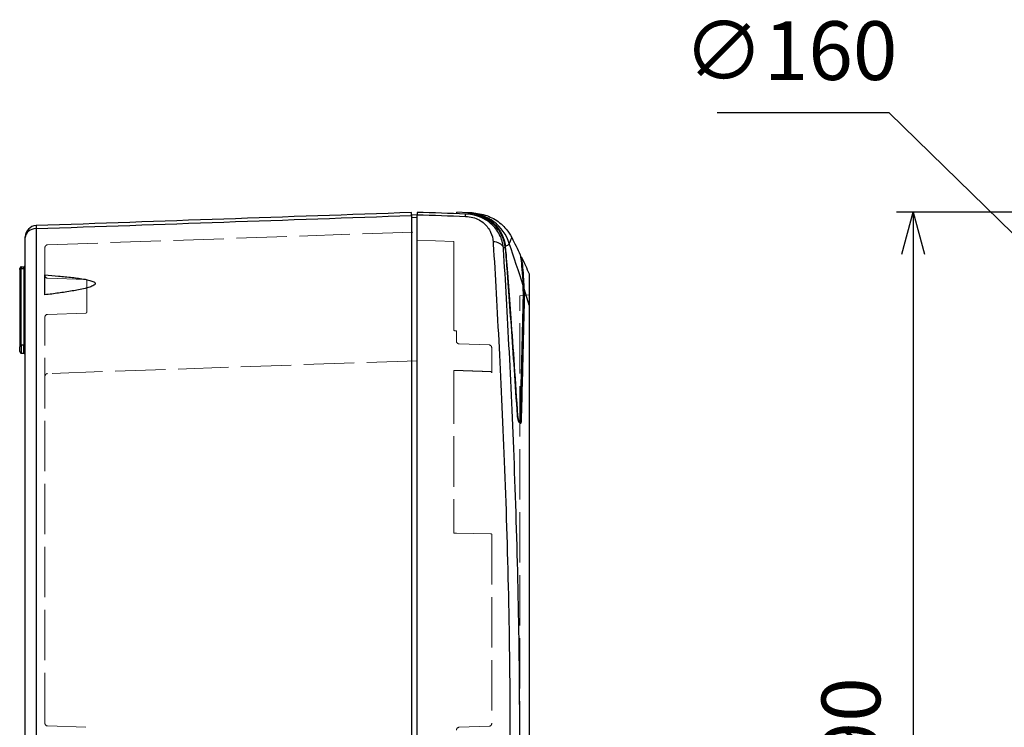
# Model space of a CAD drawing. Units: millimetres. Extents: x 0 to 2443, y 0 to 840.
# Drawn here: x 227 to 403, y 376 to 503 of the extents above; entities that cross this region are included whole.
import ezdxf

# ---------------------------------------------------------------- set-up
doc = ezdxf.new("R2010")
doc.units = ezdxf.units.MM
doc.header["$LTSCALE"] = 3
doc.linetypes.add('AM_ISO02W050x2', pattern=[3.75, 3, -0.75])
for name, color, linetype, lineweight in [('AM_5', 3, 'Continuous', 25), ('ｸﾘｯﾌﾟｵﾝｶﾊﾞｰ', 6, 'Continuous', 25), ('ﾄｯﾌﾟｶﾊﾞｰ', 7, 'Continuous', 25), ('ﾄｯﾌﾟｶﾊﾞｰ0', 7, 'AM_ISO02W050x2', 13), ('ﾎﾞﾃﾞｨｰ', 2, 'Continuous', 25), ('ﾎﾞﾃﾞｨｰ0', 2, 'AM_ISO02W050x2', 13)]:
    doc.layers.add(name, color=color, linetype=linetype, lineweight=lineweight)
doc.styles.get("Standard").update_dxf_attribs({"font": 'ISOCP.SHX', "bigfont": 'EXTFONT.SHX'})
doc.dimstyles.new('AM_ISO$0', dxfattribs={"dimtxt": 3.5, "dimasz": 2.5, "dimexe": 1, "dimexo": 1, "dimgap": 1.5, "dimtad": 1, "dimdsep": 46, "dimtxsty": 'Standard', "dimblk": 'OPEN30', "dimcen": 0, "dimclrd": 3, "dimclre": 3, "dimclrt": 2, "dimadec": 0, "dimazin": 2, "dimtp": 0.1, "dimtm": 0.1, "dimtfac": 0.71, "dimtmove": 0, "dimatfit": 3, "dimldrblk": 'OPEN30', "dimfxl": 0, "dimlwd": -1, "dimlwe": -1, "dimarcsym": 0})
doc.dimstyles.new('AM_ISO$3', dxfattribs={"dimtxt": 3.5, "dimasz": 2.5, "dimexe": 1, "dimexo": 1, "dimgap": 1.5, "dimtad": 1, "dimtoh": 1, "dimdsep": 46, "dimtxsty": 'Standard', "dimblk": 'OPEN30', "dimcen": 0, "dimclrd": 3, "dimclre": 3, "dimclrt": 2, "dimadec": 0, "dimazin": 2, "dimtp": 0.1, "dimtm": 0.1, "dimtfac": 0.71, "dimtofl": 0, "dimtmove": 0, "dimatfit": 0, "dimldrblk": 'OPEN30', "dimfxl": 0, "dimlwd": -1, "dimlwe": -1, "dimarcsym": 0})

# ---------------------------------------------------------------- blocks, each defined once
blk = doc.blocks.new('_Open30')
at = {"color": 0, "linetype": 'ByBlock', "lineweight": -2}
for p, q in [((-1, 0.268), (0, 0)), ((0, 0), (-1, -0.268)), ((0, 0), (-1, 0))]:
    blk.add_line(p, q, dxfattribs=at)
blk = doc.blocks.new('*D21')
at = {"layer": 'AM_5', "color": 3, "transparency": 16777216}
for p, q in [((452.99, 468.2), (383.87, 468.2)), ((386.87, 460.7), (386.87, 285.7)), ((452.99, 278.2), (383.87, 278.2))]:
    blk.add_line(p, q, dxfattribs=at)
at = {"layer": 'Defpoints', "color": 0, "transparency": 16777216}
for p in [(455.99, 468.2), (386.87, 278.2), (455.99, 278.2)]:
    blk.add_point(p, dxfattribs=at)
at = {"layer": 'AM_5', "color": 3, "transparency": 16777216, "xscale": 7.5, "yscale": 7.5, "zscale": 7.5}
for p, rotation in [((386.87, 468.2), 90), ((386.87, 278.2), 270)]:
    blk.add_blockref('_Open30', p, dxfattribs=dict(at, rotation=rotation))
at = {"layer": 'AM_5', "color": 2, "transparency": 16777216, "insert": (377.12, 373.2), "char_height": 10.5, "attachment_point": 5, "rotation": 90}
blk.add_mtext('190', dxfattribs=at)
blk = doc.blocks.new('*D22')
at = {"layer": 'AM_5', "color": 3, "transparency": 16777216}
for p, q in [((382.6, 485.98), (351.84, 485.98)), ((435.23, 434.46), (382.6, 485.98))]:
    blk.add_line(p, q, dxfattribs=at)
at = {"layer": 'Defpoints', "color": 0, "transparency": 16777216}
for p in [(440.59, 429.21), (555.02, 317.18)]:
    blk.add_point(p, dxfattribs=at)
at = {"layer": 'AM_5', "color": 3, "transparency": 16777216, "xscale": 7.5, "yscale": 7.5, "zscale": 7.5, "rotation": 315.6086865890579}
blk.add_blockref('_Open30', (440.59, 429.21), dxfattribs=at)
at = {"layer": 'AM_5', "color": 2, "transparency": 16777216, "insert": (364.97, 495.73), "char_height": 10.5, "attachment_point": 5}
blk.add_mtext('∅160', dxfattribs=at)

msp = doc.modelspace()

# ---------------------------------------------------------------- linework, layer by layer
at = {"layer": 'ｸﾘｯﾌﾟｵﾝｶﾊﾞｰ'}
for p, q in [((305.36998447, 467.94903672), (305.36998447, 468.20216136)), ((307.32174642, 468.11694559), (305.36998447, 468.20216136)), ((316.20855368, 431.79020227), (316.2854976, 431.79020227)), ((316.42425913, 430.89893664), (316.6141972, 430.89893664))]:
    msp.add_line(p, q, dxfattribs=at)
for centre, major_axis, ratio, start_param, end_param in [((307.15609014, 460.11655682), (0.3489551, 7.99238577), 0.9992234487, 5.0736015069, 6.2831853072), ((-19.33091127, 364.16355717), (-348.30301287, 48.64647437), 0.9469592977, 3.5643841189, 3.5877942873)]:
    msp.add_ellipse(centre, major_axis=major_axis, ratio=ratio, start_param=start_param, end_param=end_param, dxfattribs=at)
for points, knots in [([(307.32174642, 468.11694559), (307.81818687, 468.09527054), (308.30258084, 468.02669837), (309.22903556, 467.80786988), (309.66389416, 467.66004176), (310.78676225, 467.16505814), (311.48334638, 466.71961828), (312.67019432, 465.55268388), (313.10679514, 464.92743433), (313.74531089, 463.61983341), (313.95125206, 462.92172099), (314.04128428, 462.21090118)], [-1.3638897598, -1.3638897598, -1.3638897598, -1.3638897598, -1.1685238506, -1.1685238506, -0.9747091276, -0.9747091276, -0.6292132246, -0.6292132246, -0.3170087014, -0.3170087014, -0.0000027741, -0.0000027741, -0.0000027741, -0.0000027741]), ([(307.50504524, 468.10894259), (307.49506686, 468.10937826), (307.47997515, 468.11003718), (307.44428113, 468.11159561), (307.39355784, 468.11381024), (307.34267893, 468.11603166), (307.32174645, 468.11694559)], [0, 0, 0, 0, 0.0760464265, 0.15209285301, 0.30418570601, 0.39702421833, 0.39702421833, 0.39702421833, 0.39702421833]), ([(308.3941693, 468.0701226), (308.3941693, 468.0701226), (308.3941693, 468.0701226), (308.39415429, 468.07012325), (307.94203851, 468.08986306), (307.50504524, 468.10894259)], [3.3300915686, 3.3300915686, 3.3300915686, 3.3300915686, 3.330146807, 3.330146807, 6.6605270145, 6.6605270145, 6.6605270145, 6.6605270145]), ([(308.3941693, 468.0701226), (308.85859042, 468.04984553), (309.32654145, 467.98771744), (310.63765073, 467.69587687), (311.47332431, 467.36025264), (312.96064055, 466.44734432), (313.63407175, 465.86340416), (314.57386103, 464.73946532), (314.90798361, 464.23624017), (315.17851036, 463.7046563)], [0, 0, 0, 0, 0.14000119494, 0.14000119494, 0.40295913319, 0.40295913319, 0.66354298752, 0.66354298752, 0.84248139239, 0.84248139239, 0.84248139239, 0.84248139239]), ([(314.04142424, 462.21090671), (314.14654766, 462.22938897), (314.23903875, 462.25312828), (314.42529109, 462.31674486), (314.55453679, 462.38199053), (314.6674729, 462.48287368), (314.71006096, 462.55398801), (314.730709, 462.6052702), (314.73893104, 462.62719158), (314.75023702, 462.6149529)], [-0.99680668223, -0.99680668223, -0.99680668223, -0.99680668223, -0.76046426503, -0.76046426503, -0.45627855902, -0.30418570601, -0.15209285301, -0.0760464265, 0, 0, 0, 0]), ([(314.75023702, 462.6149529), (314.98211436, 463.04948219), (315.13461357, 463.55242557), (315.17040615, 463.67611095), (315.17576696, 463.69463584), (315.17850938, 463.70465393), (315.17851036, 463.7046563), (315.17851036, 463.7046563), (315.17851036, 463.7046563), (315.17851036, 463.7046563)], [-6.6605270145, -6.6605270145, -6.6605270145, -6.6605270145, -3.7639757071, -3.7639757071, -3.7639757071, -3.3301468069, -3.3301468069, -3.3301468069, -3.3301381972, -3.3301381972, -3.3301381972, -3.3301381972]), ([(316.2854976, 431.79020227), (315.8835349, 437.95973314), (315.47287721, 443.81748866), (314.90795019, 451.53357434), (314.74562682, 453.70650685), (314.41743752, 458.02538944), (314.29798939, 459.77356683), (314.13336602, 461.43999501), (314.09011475, 461.82719809), (314.04142379, 462.21090925)], [0.000001, 0.000001, 0.000001, 0.000001, 2.1204702742, 2.1204702742, 2.9870216734, 2.9870216734, 3.9003024123, 3.9003024123, 4.1759448855, 4.1759448855, 4.1759448855, 4.1759448855]), ([(316.69953215, 460.6168223), (316.69953215, 460.6168223), (316.7392319, 460.36632332), (316.91245993, 459.00977228), (317.07916333, 457.42297914), (317.20435363, 455.13183657)], [-3.1879198009, -3.1879198009, -3.1879198009, -3.1879198009, -2.0148119723, -2.0148119723, 0, 0, 0, 0]), ([(317.20435363, 455.13183657), (317.22013648, 454.84282697), (317.25126425, 454.44042053), (317.2695456, 453.28383685), (317.25278738, 452.64073333), (317.1974771, 450.09503593), (317.14574313, 447.94094103), (316.98042737, 441.41894888), (316.84491842, 436.57353259), (316.68992968, 431.09274894)], [-4.4689885871, -4.4689885871, -4.4689885871, -4.4689885871, -4.0323550814, -4.0323550814, -3.5541753872, -3.5541753872, -2.2344942247, -2.2344942247, -0.000001, -0.000001, -0.000001, -0.000001]), ([(316.68993151, 431.09274894), (316.84560205, 436.59396509), (316.98048077, 441.45436183), (317.14679564, 447.96310418), (317.19779879, 450.09782908), (317.25277425, 452.63603938), (317.26973507, 453.28104776), (317.2513211, 454.44762789), (317.21916039, 454.86085401), (317.20435363, 455.13183657)], [-2.3699092251, -2.3699092251, -2.3699092251, -2.3699092251, -1.1849550941, -1.1849550941, -0.493358818, -0.493358818, -0.2382998425, -0.2382998425, 0, 0, 0, 0]), ([(316.68992968, 431.09274894), (316.68970032, 431.08463823), (316.68936678, 431.07673691), (316.68833892, 431.05867285), (316.68755957, 431.04869917), (316.68323313, 431.00592615), (316.67764097, 430.97811132), (316.65987409, 430.9271856), (316.64630296, 430.90908847), (316.61452791, 430.8955421), (316.59676539, 430.89918006), (316.5519765, 430.93013784), (316.52418352, 430.96458431), (316.46766097, 431.06202908), (316.4393058, 431.12451329), (316.39192157, 431.25368226), (316.37242129, 431.31596552), (316.33676258, 431.45075072), (316.32113729, 431.52265599), (316.30178721, 431.63708938), (316.29586781, 431.67970542), (316.28896316, 431.74458851), (316.28695943, 431.76776528), (316.2854976, 431.79020226)], [0.00000105278, 0.00000105278, 0.00000105278, 0.00000105278, 0.00330775631, 0.00330775631, 0.00777536349, 0.00777536349, 0.02332252018, 0.02332252018, 0.04398461176, 0.04398461176, 0.06370697176, 0.06370697176, 0.08990500359, 0.08990500359, 0.11622882487, 0.11622882487, 0.13688987221, 0.13688987221, 0.1587912301, 0.1587912301, 0.17213042252, 0.17213042252, 0.17984135968, 0.17984135968, 0.17984135968, 0.17984135968])]:
    msp.add_open_spline(points, degree=3, knots=knots, dxfattribs=at)
msp.add_open_spline([(315.1765648, 463.69767314), (315.69553876, 462.67639573), (316.20326158, 461.64932244), (316.69953215, 460.6168223)], degree=3, dxfattribs=at)
at = {"layer": 'ﾄｯﾌﾟｶﾊﾞｰ'}
for p, q in [((298.30298447, 278.61258472), (298.30298447, 467.77905888)), ((308.30298447, 467.26121631), (308.30298447, 467.26135326)), ((316.91262613, 460.19121832), (316.76005492, 460.19388146)), ((315.33788609, 430.80733303), (315.33782549, 430.80733374)), ((316.85068818, 430.7894566), (316.4685881, 430.79397179))]:
    msp.add_line(p, q, dxfattribs=at)
for centre, radius, start, end in [((313.12976179, 462.21507226), 0.3, 70.0503510734, 70.804215924), ((313.12976179, 462.21507226), 0.3, 27.6434361979, 28.4183465557), ((314.30298447, 460.43680025), 0.2, 237.6947446569, 253.3440065366)]:
    msp.add_arc(centre, radius, start, end, dxfattribs=at)
for centre, major_axis, ratio, start_param, end_param in [((306.85788442, 465.89585902), (0.06979899, 1.99878165), 0.0119224371, 5.6251745542, 6.2831852408), ((311.7903683, 461.41057492), (1.99498249, 0.14157985), 0.7518998956, 0.2419050094, 1.4825414034), ((313.13237948, 462.51496945), (0.00523539, 0.19993146), 0.0261679823, 4.9500178598, 4.9550601646), ((313.40067785, 462.3322916), (0.18410097, 0.07814623), 0.0102311284, 4.780421646, 4.786682328), ((314.30298447, 460.42938721), (-0.2, 0), 0.9999187789, 1.0105106407, 1.2834972299), ((-19.26807199, 364.12734504), (-348.26565905, 48.69471486), 0.9469523003, 3.5537715411, 3.5633882921)]:
    msp.add_ellipse(centre, major_axis=major_axis, ratio=ratio, start_param=start_param, end_param=end_param, dxfattribs=at)
for points, knots in [([(298.30298447, 468.1958218), (298.30298447, 468.18092488), (298.30298447, 468.1585795), (298.30298447, 468.01712938), (298.30298447, 467.91293357), (298.30298447, 467.77905888)], [0, 0, 0, 0, 0.06571287534, 0.06571287534, 0.13142575022, 0.13142575022, 0.13142575022, 0.13142575022]), ([(313.7017621, 461.90737149), (313.61473959, 462.67876225), (313.39192567, 463.44671071), (312.65127041, 464.9110291), (312.13342833, 465.60739891), (310.68218576, 466.82757897), (309.74878538, 467.3513892), (308.10121279, 467.78728364), (307.51077687, 467.87427845), (306.92768545, 467.8946406)], [-0.92238315348, -0.92238315348, -0.92238315348, -0.92238315348, -0.65884522504, -0.65884522504, -0.39530706578, -0.39530706578, -0.13176895521, -0.13176895521, 0, 0, 0, 0]), ([(307.30309412, 467.88153104), (307.21556643, 467.88458758), (307.10585036, 467.88841895), (306.95996408, 467.89351341), (306.94396599, 467.89407207), (306.92768756, 467.89464053)], [0.45874029093, 0.45874029093, 0.45874029093, 0.45874029093, 0.80929105475, 0.80929105475, 0.85165822115, 0.85165822115, 0.85165822115, 0.85165822115]), ([(308.30298447, 467.78128986), (308.1391318, 467.80860257), (307.97299467, 467.83082321), (307.6389697, 467.86429857), (307.47160971, 467.87564635), (307.30309412, 467.88153104)], [0.000001, 0.000001, 0.000001, 0.000001, 0.05151975509, 0.05151975509, 0.10235938714, 0.10235938714, 0.10235938714, 0.10235938714]), ([(314.03791576, 461.93590755), (313.90961647, 463.05414078), (313.50257418, 464.07733899), (312.5558655, 465.44789207), (311.92949155, 466.20521501), (310.53736223, 467.04967489), (310.1421271, 467.24358027), (309.27356796, 467.56949157), (308.80098208, 467.69841797), (308.30298447, 467.78128986)], [0.0000416738, 0.0000416738, 0.0000416738, 0.0000416738, 0.4960980642, 0.4960980642, 0.7919844764, 0.7919844764, 0.8951199313, 0.8951199313, 1.0013561451, 1.0013561451, 1.0013561451, 1.0013561451]), ([(306.92768342, 467.47680676), (307.36661472, 467.46142429), (308.69437015, 467.2629993), (310.41774136, 466.26585143), (311.52987107, 464.67466142), (311.81916939, 463.50478717), (311.86016729, 462.91724294)], [0, 0, 0, 0, 0.13176902193, 0.39530706578, 0.65884510963, 0.92238315348, 0.92238315348, 0.92238315348, 0.92238315348]), ([(311.86016729, 462.91724294), (311.86889203, 462.79220797), (311.87703931, 462.66682521), (312.05178729, 459.76117), (312.22431881, 456.81444794), (312.57233913, 450.61873532), (312.74782759, 447.36975583), (313.26699178, 437.2211524), (313.60328678, 429.91867369), (314.19083098, 414.55122541), (314.44197622, 406.48478064), (314.78093705, 390.01811856), (314.86895607, 381.61866718), (314.868774, 364.78770504), (314.78165384, 356.41760995), (314.44368053, 339.96703378), (314.19242863, 331.88781261), (313.75268306, 320.37556414), (313.59571257, 316.63809005), (313.26808296, 309.37924765), (313.09741339, 305.85818036), (312.75018161, 299.06575713), (312.57358474, 295.79493883), (312.31153836, 291.13011234), (312.22467297, 289.61523084), (312.09584157, 287.405232), (312.05314207, 286.67895788), (311.98956596, 285.60598141), (311.96845283, 285.25106055), (311.92639907, 284.54673494), (311.90545849, 284.1973295), (311.87703917, 283.72482255), (311.86889224, 283.59943851), (311.86016729, 283.47440066)], [0, 0, 0, 0, 0.0560833864, 0.0560833864, 1.2961208181, 1.2961208181, 2.5361582497, 2.5361582497, 5.0162331131, 5.0162331131, 7.4963079764, 7.4963079764, 9.9763828398, 9.9763828398, 12.4515660185, 12.4515660185, 14.9267491973, 14.9267491973, 16.1643407866, 16.1643407866, 17.401932376, 17.401932376, 18.6395239654, 18.6395239654, 19.25831976, 19.25831976, 19.5677176574, 19.5677176574, 19.722416606, 19.722416606, 19.8771155547, 19.8771155547, 19.9332002346, 19.9332002346, 19.9332002346, 19.9332002346]), ([(313.70176611, 284.48432707), (313.71052722, 284.60997168), (313.71868139, 284.73595339), (313.74700646, 285.21031583), (313.78878392, 285.89566267), (313.87292357, 287.29773906), (314.02161881, 289.80317706), (314.32326902, 295.03233612), (314.75878399, 303.09621748), (315.25953131, 313.51961996), (315.86726031, 328.27848151), (316.4634454, 348.25569074), (316.61532228, 364.85791213), (316.61561791, 381.548402), (316.46162103, 398.20781558), (315.74680606, 422.1437946), (314.92869546, 440.15495348), (314.23594831, 452.97452783), (313.89301014, 458.78199021), (313.71867595, 461.65435762), (313.71052523, 461.78170244), (313.70176322, 461.90735795)], [-19.9331926768, -19.9331926768, -19.9331926768, -19.9331926768, -19.8771155547, -19.8771155547, -19.722416606, -19.5677176574, -19.25831976, -18.6395239654, -17.401932376, -16.1643407866, -14.9267491973, -12.4515660185, -9.9763828398, -9.9763828398, -7.4963079764, -5.0162331131, -2.5361582497, -1.2961208181, -0.0560833864, -0.0560833864, -0.0000013955, -0.0000013955, -0.0000013955, -0.0000013955]), ([(316.19748606, 431.91688154), (315.84197227, 437.50975528), (315.47678845, 442.84676709), (314.94526519, 450.2808274), (314.77495816, 452.61151192), (314.51221171, 456.12620219), (314.41868231, 457.36303639), (314.26177991, 459.41676294), (314.20560553, 460.23865132), (314.10166579, 461.3427593), (314.07064766, 461.6409024), (314.03693909, 461.93574666)], [0.000001, 0.000001, 0.000001, 0.000001, 1.9231598108, 1.9231598108, 2.8417995468, 2.8417995468, 3.3561240965, 3.3561240965, 3.7138010256, 3.7138010256, 3.8463092807, 3.8463092807, 3.8463092807, 3.8463092807]), ([(314.19922625, 460.22723302), (314.20658849, 460.22725053), (314.2239365, 460.22731445), (314.239048, 460.22743101), (314.24717723, 460.22751811)], [-0.029957682812, -0.029957682812, -0.029957682812, -0.029957682812, -0.0264280954175, -0.0212512929541, -0.0212512929541, -0.0212512929541, -0.0212512929541]), ([(316.91262613, 460.19121832), (316.91262616, 460.19121832), (316.92615504, 460.09016151), (317.00976232, 459.40646996), (317.12983639, 458.3519859), (317.27777696, 456.1421531), (317.31648053, 455.46687043), (317.35198903, 454.71667984)], [-3.172798675, -3.172798675, -3.172798675, -3.172798675, -2.4306266842, -2.4306266842, -0.658884927, -0.658884927, 0, 0, 0, 0]), ([(317.35198903, 454.71667984), (317.3602428, 454.54393993), (317.37230226, 454.34897551), (317.39341134, 453.83241309), (317.39907795, 453.54084231), (317.40164003, 452.63670377), (317.38493744, 451.99416811), (317.33343882, 449.46240781), (317.28521194, 447.33664968), (317.12835983, 440.91376008), (317.00032658, 436.15812568), (316.85068818, 430.7894566)], [-4.3789985923, -4.3789985923, -4.3789985923, -4.3789985923, -4.1894845856, -4.1894845856, -3.9542092312, -3.9542092312, -3.4808714864, -3.4808714864, -2.1894991315, -2.1894991315, -0.000001, -0.000001, -0.000001, -0.000001]), ([(318.30298447, 451.6272721), (318.30298447, 451.51473732), (318.30298447, 451.25483751), (318.30298447, 450.75566228), (318.30298447, 450.14107699), (318.30298447, 449.64967506), (318.30298447, 448.90404265), (318.30298447, 447.80842349), (318.30298447, 445.00346686), (318.30298447, 440.23609103), (318.30298447, 432.29335761), (318.30298447, 422.22071282), (318.30298447, 410.44282278), (318.30298447, 397.68758282), (318.30298447, 384.86275089), (318.30298447, 376.89492661), (318.30298447, 369.49671139), (318.30298447, 361.52888137), (318.30298447, 348.70405417), (318.30298447, 335.94877593), (318.30298447, 324.17091774), (318.30298447, 314.09802644), (318.30298447, 306.15539763), (318.30298447, 301.8649701), (318.30298447, 299.82107737), (318.30298447, 299.1379382), (318.30298447, 298.49417263), (318.30298447, 297.90802811), (318.30298447, 297.37675716), (318.30298447, 297.12893884), (318.30298447, 296.74197801), (318.30298447, 296.25058431), (318.30298447, 295.63598936), (318.30298447, 295.13681895), (318.30298447, 294.87690628), (318.30298447, 294.7643715)], [0, 0, 0, 0, 0.0153283915, 0.030656783, 0.0459851745, 0.061313566, 0.061313566, 0.0887314681, 0.1161493703, 0.1709851745, 0.2258209788, 0.280656783, 0.3354925873, 0.3903283915, 0.4451641958, 0.5, 0.5, 0.5548358042, 0.6096716085, 0.6645074127, 0.719343217, 0.7741790212, 0.8290148255, 0.8838506297, 0.8975595808, 0.9044140563, 0.9112685319, 0.9249774829, 0.9318319584, 0.938686434, 0.938686434, 0.9540148255, 0.969343217, 0.9846716085, 1, 1, 1, 1]), ([(316.85068818, 430.7894566), (316.84872093, 430.71887613), (316.84184255, 430.65858634), (316.82420568, 430.58439227), (316.81675656, 430.56209624), (316.79527029, 430.51598479), (316.77987995, 430.49691246), (316.73523531, 430.47015412), (316.7033589, 430.47463963), (316.62701013, 430.52714094), (316.58191426, 430.58282907), (316.49045484, 430.74023509), (316.44469538, 430.84102595), (316.36624447, 431.05514946), (316.33306478, 431.16247842), (316.28497235, 431.34907912), (316.26785532, 431.42468449), (316.2430847, 431.55170526), (316.23420728, 431.60276917), (316.2125723, 431.74508566), (316.20275748, 431.83395252), (316.19748606, 431.91688154)], [0.00002096668, 0.00002096668, 0.00002096668, 0.00002096668, 0.02880606022, 0.02880606022, 0.04426471932, 0.04426471932, 0.06725846589, 0.06725846589, 0.10286149934, 0.10286149934, 0.14522891473, 0.14522891473, 0.1877008872, 0.1877008872, 0.22312554702, 0.22312554702, 0.24633223856, 0.24633223856, 0.26199165658, 0.26199165658, 0.29050255358, 0.29050255358, 0.29050255358, 0.29050255358])]:
    msp.add_open_spline(points, degree=3, knots=knots, dxfattribs=at)
for points in [[(306.92768342, 467.89464067), (304.05278406, 467.99503437), (301.17788441, 468.09542808), (298.30298447, 468.1958218)], [(298.30298447, 467.77905888), (301.17788441, 467.67830908), (304.05278406, 467.57755837), (306.92768342, 467.47680676)], [(313.70178276, 461.90707767), (313.82712733, 461.91106789), (313.93725892, 461.92088681), (314.03699218, 461.93564741)], [(316.91262613, 460.19121832), (317.38667309, 459.19819345), (317.85018077, 458.20006828), (318.30298447, 457.19717861)], [(318.30298447, 457.19717861), (318.30298447, 456.4375341), (318.30298447, 455.29806735), (318.30298447, 451.6272721)]]:
    msp.add_open_spline(points, degree=3, dxfattribs=at)
at = {"layer": 'ﾄｯﾌﾟｶﾊﾞｰ0'}
for p, q in [((298.30298451, 463.19716786), (304.82043426, 462.9695735)), ((304.82043426, 461.70542115), (304.82043426, 457.89066537)), ((316.60298451, 453.26803455), (318.30298451, 453.44671175)), ((316.60298451, 293.12538895), (316.60298451, 453.26803455)), ((304.82043426, 449.95161134), (304.82043426, 447.11181728)), ((305.30298451, 447.04310897), (305.03563309, 447.05075062)), ((305.30298451, 446.19671175), (305.30298451, 447.04310897)), ((305.30298451, 446.19671175), (305.30298451, 445.19955698)), ((305.78553476, 444.69986157), (311.12043426, 444.51356277)), ((311.60298451, 444.01386736), (311.60298451, 439.53950032)), ((304.82043426, 439.96948356), (304.82043426, 439.96935907)), ((304.82043426, 439.96935907), (304.82043426, 439.43592942)), ((305.2759004, 439.95358167), (305.30298451, 439.95263588)), ((304.82043426, 439.43591632), (304.82043426, 410.89661185)), ((305.30298451, 410.86321611), (304.90032296, 410.86861314)), ((305.30298451, 410.86321611), (311.40996441, 410.7813598)), ((311.60298451, 410.70463642), (311.60298451, 376.87955614)), ((305.78553476, 376.19356193), (311.12043426, 376.37986072))]:
    msp.add_line(p, q, dxfattribs=at)
for centre, start, end in [((305.80298451, 445.19955698), 180, 268), ((311.10298451, 444.01386736), 0, 88), ((311.10298451, 376.87955614), 272, 0), ((305.80298451, 375.69386651), 92, 180)]:
    msp.add_arc(centre, 0.5, start, end, dxfattribs=at)
for centre, major_axis, ratio, start_param, end_param in [((311.40295183, 439.53947805), (0.17128239, 0.10333492), 0.9998741684, -0.5427878582, 0.9929441073), ((311.40298312, 410.7046351), (0.20000139, 0.00000154), 0.3838545087, 6.2831822219, 7.8190653669)]:
    msp.add_ellipse(centre, major_axis=major_axis, ratio=ratio, start_param=start_param, end_param=end_param, dxfattribs=at)
for points, knots in [([(304.82043426, 462.9695735), (304.82043426, 462.96912578), (304.82043426, 462.96706773), (304.82043426, 462.96135761), (304.82043426, 462.94905334), (304.82043426, 462.93169534), (304.82043426, 462.89510437), (304.82043426, 462.85356784), (304.82043426, 462.78782205), (304.82043426, 462.72699519), (304.82043426, 462.63861183), (304.82043426, 462.56196559), (304.82043426, 462.4542766), (304.82043426, 462.36325677), (304.82043426, 462.24034608), (304.82043426, 462.14003318), (304.82043426, 462.01978663), (304.82043426, 461.93926118), (304.82043426, 461.85685456), (304.82043426, 461.78800828), (304.82043426, 461.73302167), (304.82043426, 461.70542115)], [0.00199862827, 0.00199862827, 0.00199862827, 0.00199862827, 0.00502910793, 0.01002749318, 0.01251101571, 0.01999487518, 0.02494587877, 0.03495855934, 0.03989309978, 0.04981828335, 0.05474757169, 0.06472904329, 0.06965564643, 0.07958083483, 0.08451812851, 0.09453041678, 0.09947852588, 0.10696058113, 0.10944468738, 0.11444416352, 0.11945445311, 0.11945445311, 0.11945445311, 0.11945445311]), ([(304.82043426, 457.89066536), (304.82043426, 457.63547426), (304.82043426, 457.15691535), (304.82043426, 456.54194418), (304.82043426, 455.9373048), (304.82043426, 455.45631768), (304.82043426, 454.86205658), (304.82043426, 454.39398421), (304.82043426, 453.81738499), (304.82043426, 453.36777225), (304.82043426, 452.81413997), (304.82043426, 452.3828289), (304.82043426, 451.8573625), (304.82043426, 451.44978906), (304.82043426, 450.95877056), (304.82043426, 450.481576), (304.82043426, 450.13207221), (304.82043426, 449.95161135)], [0.00000000536, 0.00000000536, 0.00000000536, 0.00000000536, 0.07656729243, 0.15279937792, 0.19084518733, 0.26688024769, 0.30492061774, 0.38114144405, 0.4193671419, 0.49601555024, 0.53424125871, 0.61046204824, 0.6485020554, 0.72453791147, 0.76258079925, 0.83881360923, 0.91540102178, 0.91540102178, 0.91540102178, 0.91540102178]), ([(305.03545428, 447.05072799), (304.99065814, 447.05207182), (304.94980733, 447.05820623), (304.89660195, 447.07330246), (304.87980869, 447.07937812), (304.8485248, 447.09378836), (304.83420308, 447.10197783), (304.82092082, 447.1114675), (304.82067728, 447.11164222), (304.82043426, 447.11181728)], [0, 0, 0, 0, 0.013447405171, 0.013447405171, 0.020031472925, 0.020031472925, 0.026471228571, 0.026471228571, 0.026591762664, 0.026591762664, 0.026591762664, 0.026591762664]), ([(304.82043426, 439.96948356), (304.82091209, 439.96946688), (304.8213909, 439.96945017), (304.84911173, 439.96848267), (304.87904997, 439.96743767), (304.9458157, 439.96510698), (304.98196752, 439.96384487), (305.096535, 439.95984492), (305.18341385, 439.95681134), (305.27421895, 439.95364039)], [-0.000210771232, -0.000210771232, -0.000210771232, -0.000210771232, 0, 0, 0.011966478547, 0.011966478547, 0.024313973361, 0.024313973361, 0.048838594562, 0.048838594562, 0.048838594562, 0.048838594562]), ([(304.89998791, 410.86861205), (304.88287124, 410.86884522), (304.86768029, 410.87152008), (304.84820552, 410.87834522), (304.84199964, 410.88116584), (304.83055692, 410.88796324), (304.8253673, 410.89185892), (304.82060805, 410.8964433), (304.820521, 410.89652753), (304.82043426, 410.89661185)], [0, 0, 0, 0, 0.005138142735, 0.005138142735, 0.00767199067, 0.00767199067, 0.010126016445, 0.010126016445, 0.010171791033, 0.010171791033, 0.010171791033, 0.010171791033])]:
    msp.add_open_spline(points, degree=3, knots=knots, dxfattribs=at)
msp.add_rational_spline([(305.30298451, 439.95263588), (308.35860272, 439.84593203), (311.40996441, 439.73937682)], [1.00000000013, 1.0000000007, 1.00000000016], degree=2, dxfattribs=at)
at = {"layer": 'ﾎﾞﾃﾞｨｰ'}
for p, q in [((298.30298447, 467.6958223), (297.30298447, 467.73074307)), ((297.30298447, 467.63756678), (297.30298447, 278.75407783)), ((297.30298447, 467.31232402), (298.30298447, 467.27727837)), ((298.30298447, 279.11436624), (298.30298447, 467.27727837)), ((230.23318548, 465.28474446), (230.23318548, 281.10690015)), ((228.30298447, 463.71318527), (228.30298447, 463.81999089)), ((228.30298447, 282.67845933), (228.30298447, 463.71318527)), ((227.30298447, 457.96866935), (227.30298447, 458.17674104)), ((227.30298447, 457.96866935), (227.30298447, 444.16233492)), ((227.59251462, 458.47655828), (228.01345432, 458.49125782)), ((227.59251462, 458.47655828), (227.59251462, 458.12183051)), ((228.01345432, 458.12933975), (227.59251462, 458.12183051)), ((227.59251462, 444.45199825), (227.59251462, 458.12183051)), ((228.01345432, 458.12933975), (228.01345432, 458.49125782)), ((228.01345432, 458.12933975), (228.01345432, 444.46619995)), ((231.80298447, 453.45297454), (231.80298447, 457.0098038)), ((227.30298447, 443.32599584), (227.30298447, 444.16233492)), ((228.01345432, 444.46619995), (227.59251462, 444.45199825)), ((227.59251462, 444.45199825), (227.59251462, 443.02617859)), ((228.01345432, 443.01147905), (228.01345432, 444.46619995)), ((227.59251462, 443.02617859), (228.01345432, 443.01147905))]:
    msp.add_line(p, q, dxfattribs=at)
for centre, radius, start, end in [((230.30298447, 463.81999089), 2, 92, 180), ((227.60298447, 458.17674104), 0.3, 92, 180), ((228.00298447, 458.79107507), 0.3, 272, 0), ((227.60298447, 443.32599584), 0.3, 180, 268), ((228.00298447, 442.71166181), 0.3, 0, 88)]:
    msp.add_arc(centre, radius, start, end, dxfattribs=at)
for centre, major_axis, ratio, start_param, end_param in [((230.30298447, 463.71318527), (-2, 0), 0.7862585596, 4.7472955654, 6.2831853072), ((230.27874797, 464.09473456), (0.04556302, -1.72403797), 0.0113084667, 3.1415656086, 3.9502615202), ((227.60298447, 457.96866935), (-0.3, 0), 0.5108483992, 4.7472955654, 6.2831853072), ((228.00298447, 458.28250091), (0.3, 0), 0.5108483992, 4.7472955654, 6.2831853072), ((227.60298447, 444.16233492), (-0.3, 0), 0.966132952, 4.7472955654, 6.2831853072), ((228.00298447, 444.75586328), (0.3, 0), 0.966132952, 4.7472955654, 6.2831853072)]:
    msp.add_ellipse(centre, major_axis=major_axis, ratio=ratio, start_param=start_param, end_param=end_param, dxfattribs=at)
for points in [[(297.30298447, 468.16090153), (274.94636673, 467.38019124), (252.58976679, 466.59948157), (230.23318548, 465.81877254)], [(230.23318548, 465.28474446), (252.58976679, 466.06909075), (274.94636673, 466.85336341), (297.30298447, 467.63756678)]]:
    msp.add_open_spline(points, degree=3, dxfattribs=at)
for points, knots in [([(297.30298447, 467.63756678), (297.30298447, 467.8056447), (297.30298447, 467.93648482), (297.30298447, 468.11412084), (297.30298447, 468.16090154), (297.30298447, 468.16090153)], [-0.16467131614, -0.16467131614, -0.16467131614, -0.16467131614, -0.08233565843, -0.08233565843, 0, 0, 0, 0]), ([(298.30298447, 467.27727837), (298.30298447, 467.41170249), (298.30298447, 467.51634362), (298.30298447, 467.6584096), (298.30298447, 467.68085722), (298.30298447, 467.6958223)], [-0.13171682928, -0.13171682928, -0.13171682928, -0.13171682928, -0.06585841485, -0.06585841485, 0, 0, 0, 0]), ([(231.80298447, 457.0098038), (232.61793738, 456.95267719), (233.42630435, 456.88984313), (235.04693129, 456.74760305), (235.85816284, 456.66770333), (237.44531376, 456.47968483), (238.22200776, 456.37432205), (239.23534181, 456.17846856), (239.52387079, 456.11675483), (240.07886921, 455.96601308), (240.3476492, 455.88102975), (240.62006235, 455.72304831), (240.68197384, 455.68009379), (240.75049474, 455.60677059), (240.76930873, 455.58081489), (240.79509156, 455.52671875), (240.80205025, 455.49857559), (240.80205025, 455.44140794), (240.79509156, 455.41289532), (240.76930873, 455.35743028), (240.75049474, 455.33047568), (240.68197384, 455.25351452), (240.62006235, 455.207273), (240.3476492, 455.03482907), (240.07886921, 454.93557725), (239.52387079, 454.7553766), (239.23534181, 454.67834979), (238.22200776, 454.42872154), (237.44531376, 454.28215418), (235.85816284, 454.00996368), (235.04693129, 453.88705544), (233.42630435, 453.6589253), (232.61793738, 453.55326349), (231.80298447, 453.45297454)], [1.1826472608, 1.1826472608, 1.1826472608, 1.1826472608, 1.4102298144, 1.4102298144, 1.6452681168, 1.6452681168, 1.8803064192, 1.8803064192, 1.963560799, 1.963560799, 2.0468151788, 2.0468151788, 2.0708387462, 2.0708387462, 2.0828505299, 2.0828505299, 2.0948623136, 2.0948623136, 2.1068740973, 2.1068740973, 2.118885881, 2.118885881, 2.1429094483, 2.1429094483, 2.2261638282, 2.2261638282, 2.309418208, 2.309418208, 2.5444565104, 2.5444565104, 2.7794948128, 2.7794948128, 3.0070773664, 3.0070773664, 3.0070773664, 3.0070773664])]:
    msp.add_open_spline(points, degree=3, knots=knots, dxfattribs=at)
at = {"layer": 'ﾎﾞﾃﾞｨｰ0'}
for p, q in [((232.28553476, 462.3913316), (298.30298451, 464.69671175)), ((231.80298451, 456.92955614), (231.80298451, 461.89163619)), ((239.10996441, 456.19154639), (232.28553476, 456.42986072)), ((239.30298451, 454.69671175), (239.30298451, 455.99166822)), ((239.30298451, 454.69671175), (239.30298451, 451.69671175)), ((232.28553476, 449.96356277), (239.10996441, 450.20187711)), ((239.30298451, 450.40175527), (239.30298451, 451.69671175)), ((231.80298451, 376.92955614), (231.80298451, 449.46386736)), ((298.30298451, 441.69698135), (232.28553476, 439.3916012)), ((239.10996441, 376.19154639), (232.28553476, 376.42986072))]:
    msp.add_line(p, q, dxfattribs=at)
for centre, radius, start, end in [((232.30298451, 461.89163619), 0.5, 92, 180), ((232.30298451, 456.92955614), 0.5, 180, 268), ((239.10298451, 455.99166822), 0.2, 0, 88), ((239.10298451, 450.40175527), 0.2, 272, 0), ((232.30298451, 449.46386736), 0.5, 92, 180), ((232.30298451, 438.89190579), 0.5, 92, 180), ((232.30298451, 376.92955614), 0.5, 180, 268)]:
    msp.add_arc(centre, radius, start, end, dxfattribs=at)

# ---------------------------------------------------------------- dimensions: what is measured, and where the dimension line sits
at = {"layer": 'AM_5'}
dim = msp.add_diameter_dim_2p(p1=(555.02024999, 317.1824166), p2=(440.58571895, 429.2110069), dimstyle='AM_ISO$3', override={"dimscale": 3, "dimdec": 0, "dimpost": ''}, dxfattribs=at)
dim.commit()
dim.dimension.update_dxf_attribs({"geometry": '*D22', "text_midpoint": (364.97083368, 485.97763082), "dimtype": 163})
dim = msp.add_linear_dim(base=(386.86944075, 278.19671175), p1=(455.98857297, 468.19671175), p2=(455.98857297, 278.19671175), angle=90, dimstyle='AM_ISO$0', override={"dimscale": 3, "dimpost": ''}, dxfattribs=at)
dim.commit()
dim.dimension.update_dxf_attribs({"geometry": '*D21', "text_midpoint": (377.11944075, 373.19671175)})

doc.saveas('drawing.dxf')
